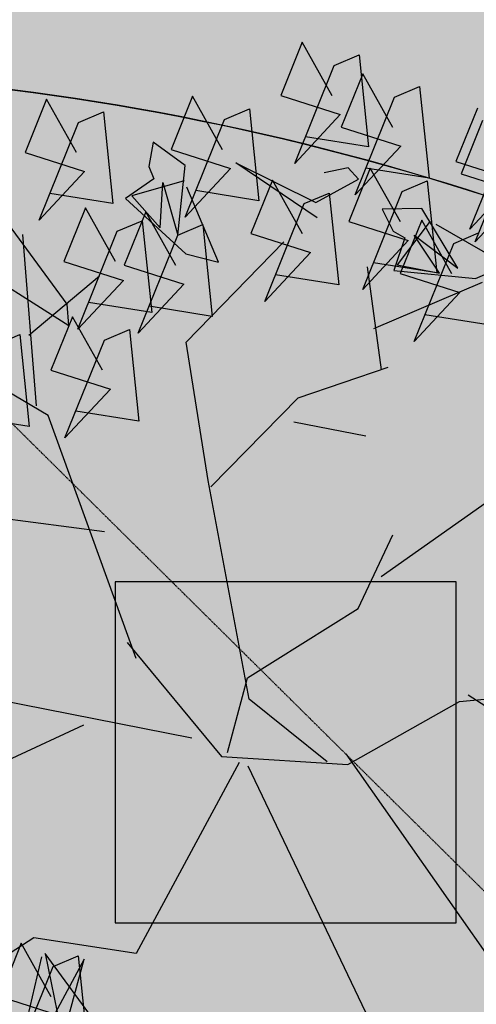
# Model space of a CAD drawing. Units: centimetres. Extents: x 58915 to 118006, y 135282 to 187460.
# Drawn here: x 92431 to 92699, y 163983 to 164560 of the extents above; entities that cross this region are included whole.
import ezdxf

# ---------------------------------------------------------------- set-up
doc = ezdxf.new("R2010")
doc.units = ezdxf.units.CM
doc.header["$LTSCALE"] = 10
doc.linetypes.add('DASHED', pattern=[0.75, 0.5, -0.25])
for name, color, linetype in [('ARVORES', 70, 'Continuous'), ('GRAMA - SÃO CARLOS', 71, 'Continuous'), ('HACHURA PAV. CBUQ CICLOVIA', 252, 'Continuous'), ('HACHURA PAVER PASSEIO', 8, 'Continuous'), ('L-MURO', 2, 'Continuous'), ('PASSEIO', 2, 'Continuous'), ('PG-MF', 3, 'Continuous')]:
    doc.layers.add(name, color=color, linetype=linetype)
pattern_1 = [(90, (0, 0), (-9.956799999999998, 9.956800000000003), [29.8704, -9.9568]), (180, (8.881784197001252e-16, 9.956793213304774), (-9.956799999999998, 9.956800000000003), [29.8704, -9.9568])]

# ---------------------------------------------------------------- blocks, each defined once
blk = doc.blocks.new('IPE ROXO')
at = {"color": 74, "lineweight": -2}
for p, q in [((-2.547494944764294, 1.988132486590018), (-2.985345599874561, 2.42552137842759)), ((-2.945542339607098, 2.067658126337278), (-2.706712916556688, 2.345995738680415)), ((-2.706712916556688, 2.345995738680415), (-2.547494944764294, 1.988132486590018)), ((-3.184369297295961, 2.306233627730734), (-2.945542339607098, 2.067658126337278)), ((-3.433166176602613, 1.884789847138137), (-3.433166176602613, 2.043841126631889)), ((-3.433166176602613, 2.043841126631889), (-2.915706535596149, 1.884789847138137)), ((-2.995315521492623, 1.447400955300566), (-3.433166176602613, 1.884789847138137)), ((-2.915706535596149, 1.884789847138137), (-3.114730233017553, 1.566688705997421)), ((-3.741634663930876, 1.630267816652747), (-3.741634663930876, 1.789319096146585)), ((-3.741634663930876, 1.789319096146585), (-3.224175022924417, 1.630267816652747)), ((-3.273948204810502, 1.805264207390877), (-3.632189874024013, 1.765502096441281)), ((-3.393362916335427, 1.52692659504774), (-3.15453349328474, 1.805264207390877)), ((-3.15453349328474, 1.805264207390877), (-2.995315521492623, 1.447400955300566)), ((-3.632189874024013, 1.765502096441281), (-3.393362916335427, 1.52692659504774)), ((-3.303784008820891, 1.192878924815176), (-3.741634663930876, 1.630267816652747)), ((-3.224175022924417, 1.630267816652747), (-3.423198720345816, 1.312166675512117)), ((-3.582416692138764, 1.550742176905487), (-3.940658361352281, 1.510980065955891)), ((-3.940658361352281, 1.510980065955891), (-3.701831403663689, 1.272404564562436)), ((-3.701831403663689, 1.272404564562436), (-3.463001980613003, 1.550742176905487)), ((-3.463001980613003, 1.550742176905487), (-3.303784008820891, 1.192878924815176)), ((-3.701828938302425, 0.9145413124720392), (-3.701828938302425, 1.073592591965877)), ((-3.701828938302425, 1.073592591965877), (-3.184369297295961, 0.9145413124720392)), ((-3.263978283192158, 0.4771524206345532), (-3.701828938302425, 0.9145413124720392)), ((-3.184369297295961, 0.9145413124720392), (-3.38339299471736, 0.5964401713314089)), ((-3.542610966510031, 0.8350156727248645), (-3.900852635723824, 0.7952535617751835)), ((-3.662025678034961, 0.5566780603817278), (-3.423196254984552, 0.8350156727248645)), ((-3.423196254984552, 0.8350156727248645), (-3.263978283192158, 0.4771524206345532)), ((-3.900852635723824, 0.7952535617751835), (-3.662025678034961, 0.5566780603817278)), ((-4.020264881887485, 0.1192877506971968), (-4.020264881887485, 0.2783390301910345)), ((-4.020264881887485, 0.2783390301910345), (-3.50280524088102, 0.1192877506971968)), ((-3.582414226777217, -0.3181011411403745), (-4.020264881887485, 0.1192877506971968)), ((-3.50280524088102, 0.1192877506971968), (-3.701828938302425, -0.1988133904435188)), ((-3.861046910095096, 0.03976211095002213), (-4.219288579308889, 3.410605131648481e-13)), ((-4.219288579308889, 3.410605131648481e-13), (-3.980461621620021, -0.2385755013931146)), ((-3.980461621620021, -0.2385755013931146), (-3.741632198569611, 0.03976211095002213)), ((-3.741632198569611, 0.03976211095002213), (-3.582414226777217, -0.3181011411403745)), ((-2.786321902453157, -0.2385769192406713), (-2.786321902453157, -0.07952563974691884)), ((-2.786321902453157, -0.07952563974691884), (-2.268862261446698, -0.2385769192406713)), ((-2.348471247342895, -0.6759658110782425), (-2.786321902453157, -0.2385769192406713)), ((-2.268862261446698, -0.2385769192406713), (-2.467885958868097, -0.5566780603813868)), ((-2.627103930660768, -0.3181025589879312), (-2.985345599874561, -0.3578646699376122)), ((-2.746518642185693, -0.5964401713309826), (-2.507689219135283, -0.3181025589879312)), ((-2.507689219135283, -0.3181025589879312), (-2.348471247342895, -0.6759658110782425)), ((-2.985345599874561, -0.3578646699376122), (-2.746518642185693, -0.5964401713309826)), ((0.477656380739278, -1.948370375640081), (0.477656380739278, -1.789319096146244)), ((0.477656380739278, -1.789319096146244), (0.9951160217457371, -1.948370375640081)), ((0.915507035849263, -2.385759267477567), (0.477656380739278, -1.948370375640081)), ((0.6368743525313896, -2.027896015387171), (0.2786326833178734, -2.067658126336937)), ((0.2786326833178734, -2.067658126336937), (0.5174596410064645, -2.306233627730393)), ((0.5174596410064645, -2.306233627730393), (0.7562890640571514, -2.027896015387171))]:
    blk.add_line(p, q, dxfattribs=at)
at = {"color": 72, "lineweight": -2}
for p, q in [((-2.467885958868097, 1.988132486590018), (-2.905736613978087, 2.42552137842759)), ((-2.865933353710901, 2.067658126337278), (-2.627103930660214, 2.345995738680415)), ((-2.627103930660214, 2.345995738680415), (-2.467885958868097, 1.988132486590018)), ((-3.104760311399486, 2.306233627730734), (-2.865933353710901, 2.067658126337278)), ((-3.184369297295961, 0.3976267808879754), (-3.184369297295961, 0.5566780603817278)), ((-3.184369297295961, 0.5566780603817278), (-2.666909656289496, 0.3976267808879754)), ((-2.746518642185693, -0.03976211094968107), (-3.184369297295961, 0.3976267808879754)), ((-2.666909656289496, 0.3976267808879754), (-2.865933353710901, 0.0795256397472599)), ((-3.025151325503572, 0.3181011411407155), (-3.38339299471736, 0.2783390301910345)), ((-3.144566037028497, 0.03976352879757883), (-2.905736613978087, 0.3181011411407155)), ((-2.905736613978087, 0.3181011411407155), (-2.746518642185693, -0.03976211094968107)), ((-3.38339299471736, 0.2783390301910345), (-3.144566037028497, 0.03976352879757883))]:
    blk.add_line(p, q, dxfattribs=at)
at = {"color": 43, "lineweight": -2}
for p, q in [((-0.02186035978846768, 0.8530436017195768), (0.3937157548126411, 2.181487164754884)), ((-0.8757013102199807, 0.7157279220279236), (-1.154333993537854, 1.988132486590018)), ((-2.232256574952185, 1.243189820013441), (-2.232256574952185, 1.936565378644019)), ((-0.0398032602671865, 0.9145413124717834), (0.7164833384278637, 1.431455844056188)), ((-1.991987380827631, 1.189853238580667), (-2.5793104340024, 1.349862982879756)), ((-2.030035303757829, 0.6759658110783278), (-1.990229578129378, 1.232642453612414)), ((-2.587298205031757, 0.1988133904438598), (-2.905736613978641, 0.9543034234217203)), ((-1.910620592232904, 0.5964401713314089), (-1.671793634544313, 0.9543034234217203)), ((-0.7562865986950502, 0.5169145315844901), (-1.074722542280115, 0.8747777836748867)), ((0.06125437005944256, 0.1057940975123017), (-0.02186035978846768, 0.8530436017195768)), ((-1.751402620440787, 0), (-2.030035303757829, 0.6759658110783278)), ((-0.6368718871701251, -0.2385755013934556), (-0.7562865986950502, 0.5169145315844901)), ((0, 0.1192877506968557), (1.67179609990586, 0.4771524206345532)), ((-1.791205880707979, 0), (-2.587298205031757, 0.1988133904438598)), ((-0.2712070146937506, -0.5584276840051814), (0.06125437005944256, 0.1057940975123017)), ((-0.5174596410064645, -0.2783390301906081), (-1.791205880707979, 0)), ((0, 0), (-0.5174596410064645, -0.2783390301906081)), ((-2.985345599874561, -0.6362022822810047), (-3.144563571667232, -0.1192877506965146)), ((-0.2786302179557776, -0.516914531584149), (-0.6368718871701251, -0.2385755013934556)), ((-0.1592179717921169, -0.4373888918372302), (1.59218711400994, -0.3578632520903113)), ((-2.587298205031757, -0.7554900329776046), (-3.542610966510031, -0.4373888918372302)), ((-0.1990212320601348, -0.4771524206344679), (0.5970710922642031, -1.471217955005869)), ((-1.102361709258075, -0.807510852074472), (-0.2712070146937506, -0.5584276840051814)), ((-1.751402620440787, -0.6759658110782425), (-2.308667987075708, -1.630269234499707)), ((-0.4378506551099903, -0.6759658110782425), (-1.432964211493626, -2.147183766083856)), ((-2.507689219135843, -0.7157279220279236), (-3.263978283192158, -1.272404564562009)), ((-0.9951135563836413, -0.7952535617748424), (-2.507689219135843, -0.7157279220279236)), ((-0.7562865986950502, -1.232642453612073), (-0.7164808730665992, -2.425521378427248)), ((0.5970710922642031, -1.471217955005869), (0.2786326833178734, -1.988132486590018)), ((0.2786326833178734, -1.988132486590018), (0.3582416692143475, -2.465284907224486)), ((0.3980473948428038, -1.988132486590018), (1.154336458899396, -2.544810546971405))]:
    blk.add_line(p, q, dxfattribs=at)
at = {"color": 201, "lineweight": -2}
for p, q in [((-2.270471573567223, 2.106016833814721), (-2.650910473646539, 1.81718840488162)), ((-2.269406938623446, 1.907129807117457), (-2.270471573567223, 2.106016833814721)), ((-2.507689219135283, 1.868844735893418), (-2.507689219135283, 2.027896015387256)), ((-2.497923643964324, 1.484022166240663), (-2.269406938623446, 1.907129807117457)), ((-2.905736613978087, 1.709793456399666), (-2.905736613978087, 1.868844735893418)), ((-2.905736613978087, 1.868844735893418), (-2.388276972971623, 1.709793456399666)), ((-2.069838564025298, 1.431455844055932), (-2.507689219135283, 1.868844735893418)), ((-1.990229578128824, 1.868844735893418), (-2.189253275550223, 1.550743594752788)), ((-2.36451519095408, 1.834923817946986), (-2.770062010021263, 1.776651737769157)), ((-2.348471247342895, 1.789319096146329), (-2.706712916556688, 1.749556985196563)), ((-2.682612569894362, 1.793120238741807), (-2.521967785349775, 1.515692617571261)), ((-2.64218592025461, 1.674041486405372), (-2.36451519095408, 1.834923817946986)), ((-2.467885958868097, 1.510981483803192), (-2.22905653581741, 1.789319096146329)), ((-2.22905653581741, 1.789319096146329), (-2.069838564025298, 1.431455844055932)), ((-2.770062010021263, 1.776651737769157), (-2.856447672545471, 1.561297339371919)), ((-2.706712916556688, 1.749556985196563), (-2.467885958868097, 1.510981483803192)), ((-2.467885958868097, 1.272404564562095), (-2.905736613978087, 1.709793456399666)), ((-2.379834778947325, 1.723447350801422), (-2.64218592025461, 1.674041486405372)), ((-2.388276972971623, 1.709793456399666), (-2.587300670393027, 1.39169231525895)), ((-2.521967785349775, 1.515692617571261), (-2.379834778947325, 1.723447350801422)), ((-2.746518642185693, 1.630267816652491), (-3.104760311399486, 1.59050570570281)), ((-2.865933353710901, 1.351930204309355), (-2.627103930660214, 1.630267816652491)), ((-2.713250031198685, 1.570165045904474), (-2.649843875116982, 1.618302868934961)), ((-2.649843875116982, 1.618302868934961), (-2.497923643964324, 1.484022166240663)), ((-2.627103930660214, 1.630267816652491), (-2.467885958868097, 1.272404564562095)), ((-3.104760311399486, 1.59050570570281), (-2.865933353710901, 1.351930204309355)), ((-2.856447672545471, 1.561297339371919), (-2.713250031198685, 1.570165045904474)), ((-3.072197817648441, 1.500838203895114), (-3.157331678506543, 1.47248976407451)), ((-3.043819042241894, 1.217358059230634), (-3.072197817648441, 1.500838203895114)), ((-3.157331678506543, 1.47248976407451), (-3.18570798855183, 1.330750400666005)), ((-3.064954585770758, 1.15311681386558), (-3.064954585770758, 1.312168093359332)), ((-3.064954585770758, 1.312168093359332), (-2.547494944764294, 1.15311681386558)), ((-3.441109571126136, 0.8771824527721606), (-3.043819042241894, 1.217358059230634)), ((-2.958685181383792, 1.189009619409944), (-3.441109571126136, 0.8771824527721606)), ((-2.627103930660768, 0.7157279220279236), (-3.064954585770758, 1.15311681386558)), ((-2.547494944764294, 1.15311681386558), (-2.746518642185693, 0.8350156727248645)), ((-2.905736613978641, 1.07359117411832), (-3.263978283192158, 1.033829063168639)), ((-3.025151325503572, 0.7952535617751835), (-2.786321902453157, 1.07359117411832)), ((-2.786321902453157, 1.07359117411832), (-2.627103930660768, 0.7157279220279236)), ((-3.263978283192158, 1.033829063168639), (-3.025151325503572, 0.7952535617751835)), ((-3.542608501148766, 0.596438753484108), (-3.741632198570166, 0.4771510027872523)), ((-3.18436683193525, 0.3976253630403335), (-3.542608501148766, 0.596438753484108)), ((-3.462999515252292, 0.5566766425341712), (-3.50280524088158, 0.2385755013937967)), ((-2.945539874245828, 0.5566766425341712), (-3.423196254985106, 0.5566766425341712)), ((-3.06495458577159, 0.3976253630403335), (-2.945539874245828, 0.5566766425341712)), ((-3.741632198570166, 0.4771510027872523), (-3.622217487045241, 0.3976253630403335)), ((-3.263975817830893, 0.3181011411407155), (-3.50280524088158, 0.4373888918375712)), ((-3.50280524088158, 0.4373888918375712), (-3.18436683193525, 0.3976253630403335)), ((-3.622217487045241, 0.3976253630403335), (-3.542608501148766, 0.3976253630403335)), ((-3.542608501148766, 0.3976253630403335), (-3.50280524088158, 0.1988119725965589)), ((-3.50280524088158, 0.1988119725965589), (-3.06495458577159, 0.3976253630403335)), ((-3.50280524088158, 0.2385755013937967), (-3.263975817830893, 0.3181011411407155)), ((-3.343587269088632, 0.07952422190004427), (-3.343587269088632, 0.2385755013937967)), ((-3.343587269088632, 0.2385755013937967), (-2.826127628082167, 0.07952422190004427)), ((-2.905736613978641, -0.3578646699376122), (-3.343587269088632, 0.07952422190004427)), ((-2.826127628082167, 0.07952422190004427), (-3.025151325503572, -0.2385769192406713)), ((-3.184369297296515, -1.417847215634538e-06), (-3.542610966510031, -0.03976352879689671)), ((-3.542610966510031, -0.03976352879689671), (-3.303784008821445, -0.2783390301903523)), ((-3.303784008821445, -0.2783390301903523), (-3.064954585770758, -1.417847215634538e-06)), ((-3.064954585770758, -1.417847215634538e-06), (-2.905736613978641, -0.3578646699376122)), ((-3.064954585770758, -0.3578632520903113), (-3.900852635723824, -0.5566766425341712)), ((-3.463001980613557, -0.7554900329776046), (-2.945539874245828, -0.3976267808875491)), ((-2.945539874245828, -0.3976267808875491), (-3.064954585770758, -0.3578632520903113)), ((-3.009091961156264, -0.8426181701898372), (-3.009091961156264, -0.6835668906959995)), ((-3.009091961156264, -0.6835668906959995), (-2.491632320149799, -0.8426181701898372)), ((-2.491632320149799, -0.8426181701898372), (-2.690656017571198, -1.160719311330467)), ((1.22467568582392, -1.76360927023498), (0.388777635871131, -1.962422660678754)), ((1.065457714031249, -2.200999579919426), (0.5081923473960561, -1.76360927023498)), ((0.5081923473960561, -1.76360927023498), (0.8266282909811213, -2.161236051122188)), ((0.388777635871131, -1.962422660678754), (0.9858487281353341, -2.081711829222911))]:
    blk.add_line(p, q, dxfattribs=at)

msp = doc.modelspace()

# ---------------------------------------------------------------- hatches: boundary and pattern name
at = {"layer": 'GRAMA - SÃO CARLOS'}
h = msp.add_hatch(color=256, dxfattribs=at)
h.paths.add_polyline_path([(91886.90459768102, 164030.9099266976), (92086.90459768102, 164030.9099266976), (92086.90459768102, 164230.9099266976), (91886.90459768102, 164230.9099266976)])
h.paths.add_polyline_path([(92486.90459768102, 164030.9099266976), (92686.90459768102, 164030.9099266976), (92686.90459768102, 164230.9099266976), (92486.90459768102, 164230.9099266976)])
h.paths.add_polyline_path([(91286.90459768102, 164030.9099266976), (91486.90459768102, 164030.9099266976), (91486.90459768102, 164230.9099266976), (91286.90459768102, 164230.9099266976)])
h.paths.add_polyline_path([(90686.90459768102, 164030.9099266976), (90886.90459768102, 164030.9099266976), (90886.90459768102, 164230.9099266976), (90686.90459768102, 164230.9099266976)])
at = {"layer": 'HACHURA PAV. CBUQ CICLOVIA'}
h = msp.add_hatch(color=256, dxfattribs=at)
edge = h.paths.add_edge_path()
edge.add_line((94579.93129173454, 164551.937574183), (94640.63141471578, 164699.9764037854))
edge.add_line((94640.63141471578, 164699.9764037854), (94698.94047731516, 164708.4919583375))
edge.add_line((94698.94047731516, 164708.4919583375), (94724.13793582491, 164712.1718379835))
edge.add_arc((96432.64743174607, 163880.9105659612), 1900.000000004471, 152.4632070474497, 154.0551422150053, ccw=False)
edge.add_arc((94659.21916238968, 164805.5468044468), 100.0000000138425, 332.4632070474546, 452.1309613832778)
edge.add_arc((93334.54918911561, 200405.9102657095), 35525.00005769989, 271.96066095393235, 272.130961383265, ccw=False)
edge.add_line((94549.97706108016, 164901.7082019026), (94538.19166660868, 164857.6927950699))
edge.add_line((94538.19166660868, 164857.6927950699), (94501.25735368999, 164719.7179998419))
edge.add_line((94501.25735368999, 164719.7179998419), (94381.30322795735, 164716.4002107902))
edge.add_line((94381.30322795735, 164716.4002107902), (94336.79964725637, 164852.0910823971))
edge.add_line((94336.79964725637, 164852.0910823971), (94322.84742969711, 164894.6599964323))
edge.add_arc((93334.54918910583, 200405.9102657081), 35525.00005769884, 271.4328793799167, 271.59416255168424, ccw=False)
edge.add_line((94222.88223321746, 164892.0187089913), (94211.78146299534, 164872.3078574147))
edge.add_line((94211.78146299534, 164872.3078574147), (94182.865002883, 164820.9629473265))
edge.add_line((94182.865002883, 164820.9629473265), (94102.66024139276, 164819.2598088154))
edge.add_line((94102.66024139276, 164819.2598088154), (94102.561476795, 164819.1476299986))
edge.add_line((94102.561476795, 164819.1476299986), (94102.43835518693, 164819.2550970884))
edge.add_line((94102.43835518693, 164819.2550970884), (94022.9010642992, 164817.5661322356))
edge.add_line((94022.9010642992, 164817.5661322356), (94021.41494389056, 164887.5510055395))
edge.add_arc((93334.5491891092, 200405.9102657088), 35525.00005769941, 270.798452488919, 271.10786660606016, ccw=False)
edge.add_line((93829.59623927288, 164884.3596588213), (93830.9897566532, 164784.3693687461))
edge.add_arc((93334.54918911106, 200405.9102655232), 35625.00005751389, 270.000006611148, 270.7984524889202, ccw=False)
edge.add_line((93334.55329974803, 164780.9102080096), (92030.13276883314, 164780.9100574973))
edge.add_line((92030.13276883314, 164780.9100574973), (92030.13072905959, 164780.9100574927))
edge.add_line((92030.13072905959, 164780.9100574927), (92030.13072905819, 164750.910056951))
edge.add_line((92030.13072905819, 164750.910056951), (92030.1307988203, 164750.910056951))
edge.add_line((92030.1307988203, 164750.910056951), (92030.1307988203, 164740.9100569533))
edge.add_line((92030.1307988203, 164740.9100569533), (92030.13079549781, 164730.910057036))
edge.add_line((92030.13079549781, 164730.910057036), (92030.13079882496, 164730.910057036))
edge.add_line((92030.13079882496, 164730.910057036), (92030.13079882496, 164720.9100570383))
edge.add_line((92030.13079882496, 164720.9100570383), (92030.13079515248, 164710.9100569941))
edge.add_line((92030.13079515248, 164710.9100569941), (92030.13079889481, 164710.9100569941))
edge.add_line((92030.13079889481, 164710.9100569941), (92030.13079887153, 164700.9100569731))
edge.add_line((92030.13079887153, 164700.9100569731), (92030.13079476426, 164690.9100570104))
edge.add_line((92030.13079476426, 164690.9100570104), (92030.13079884824, 164690.9100570104))
edge.add_line((92030.13079884824, 164690.9100570104), (92030.13079884824, 164680.9100570127))
edge.add_line((92030.13079884824, 164680.9100570127), (92030.13079419489, 164670.9100569918))
edge.add_line((92030.13079419489, 164670.9100569918), (92030.13079881332, 164670.9100569918))
edge.add_line((92030.13079881332, 164670.9100569918), (92030.13079881332, 164660.9100569941))
edge.add_line((92030.13079881332, 164660.9100569941), (92030.13079344675, 164650.9100569848))
edge.add_line((92030.13079344675, 164650.9100569848), (92030.13079879586, 164650.9100569848))
edge.add_line((92030.13079879586, 164650.9100569848), (92030.13079879586, 164640.9100569871))
edge.add_line((92030.13079879586, 164640.9100569871), (92030.13079245514, 164630.9100571047))
edge.add_line((92030.13079245514, 164630.9100571047), (92030.13079881914, 164630.9100571047))
edge.add_line((92030.13079881914, 164630.9100571047), (92030.13079881914, 164620.910057107))
edge.add_line((92030.13079881914, 164620.910057107), (92030.13079106678, 164610.9100570977))
edge.add_line((92030.13079106678, 164610.9100570977), (92030.13079884242, 164610.9100570977))
edge.add_line((92030.13079884242, 164610.9100570977), (92030.13079881914, 164600.9100570767))
edge.add_line((92030.13079881914, 164600.9100570767), (92030.13078885182, 164590.9100570791))
edge.add_line((92030.13078885182, 164590.9100570791), (92030.13079881914, 164590.9100570791))
edge.add_line((92030.13079881914, 164590.9100570791), (92030.13079881914, 164580.9100570814))
edge.add_line((92030.13079881914, 164580.9100570814), (92030.1307848649, 164570.9100570488))
edge.add_line((92030.1307848649, 164570.9100570488), (92030.1307988203, 164570.9100570488))
edge.add_line((92030.1307988203, 164570.9100570488), (92030.1307988203, 164560.9100570511))
edge.add_line((92030.1307988203, 164560.9100570511), (92030.13072904795, 164530.9100568406))
edge.add_line((92030.13072904795, 164530.9100568406), (92239.28269050202, 164530.9100568406))
edge.add_arc((92239.55829951544, 163030.9100821607), 1500.00000000001, 59.52061142763762, 90.01052748890243, ccw=False)
edge.add_line((93000.40085451538, 164323.6276098911), (93176.37024440044, 164220.0589668349))
edge.add_arc((93937.21279940043, 165512.7764945652), 1499.99999999999, 239.520611427635, 270.2112573101367)
edge.add_line((93942.743490315, 164012.7866907805), (94537.38344054965, 164014.9792188643))
edge.add_arc((96432.64743174578, 163880.9105659614), 1900.000000004183, 171.4835625782815, 175.9537069482679, ccw=False)
edge.add_line((94553.59793745665, 164162.2875337958), (94394.11705836467, 164209.1126667336))
edge.add_line((94394.11705836467, 164209.1126667336), (94393.67460340075, 164329.1118510533))
edge.add_line((94393.67460340075, 164329.1118510533), (94497.6231513368, 164358.5667556585))
edge.add_line((94497.6231513368, 164358.5667556585), (94601.57169927283, 164388.0216602636))
edge.add_arc((96432.64743173293, 163880.9105659651), 1899.999999990785, 161.500847430542, 164.5200840285058, ccw=False)
edge.add_line((94630.82357019563, 164483.7627634064), (94579.93129173454, 164551.937574183))
at = {"layer": 'HACHURA PAVER PASSEIO'}
h = msp.add_hatch(dxfattribs=at)
h.set_pattern_fill('AR-HBONE', color=256, scale=0.098, angle=45, style=0)
h.set_pattern_definition(pattern_1)
h.paths.add_polyline_path([(92216.85661306267, 164530.9100795516), (89570.13072589542, 164530.9097753609), (89571.01077636308, 164483.265071538), (89582.47112195753, 164487.1309608221), (90563.30943793726, 163530.9098895078), (93227.58171094947, 163530.9101957152), (92686.90459768356, 164065.8499647873), (92686.90459768356, 164030.909926699), (92486.90459768356, 164030.909926699), (92486.90459768356, 164230.909926699), (92520.0743321436, 164230.909926699)])
h.paths.add_polyline_path([(91486.90459768356, 164230.909926699), (91486.90459768356, 164030.909926699), (91286.90459768356, 164030.909926699), (91286.90459768356, 164230.909926699)], flags=16)
h.paths.add_polyline_path([(91886.90459768356, 164230.909926699), (92086.90459768356, 164230.909926699), (92086.90459768356, 164030.909926699), (91886.90459768356, 164030.909926699)], flags=16)
h.paths.add_polyline_path([(90886.90459768356, 164230.909926699), (90886.90459768356, 164030.909926699), (90686.90459768356, 164030.909926699), (90686.90459768356, 164230.909926699)], flags=16)
h = msp.add_hatch(dxfattribs=at)
h.set_pattern_fill('AR-HBONE', color=256, scale=0.098, angle=45, style=0)
h.set_pattern_definition(pattern_1)
h.paths.add_polyline_path([(93932.74119043828, 163530.9102767599), (93932.92453297405, 162847.1498226469), (94283.4998865831, 162504.7825662868), (94436.72492462475, 162355.1450194542), (94443.15508633666, 164014.6317845676), (93942.743490315, 164012.7866907805, -0.1347194661235842), (93176.37024440049, 164220.0589668349), (93000.40085451533, 164323.6276098911, 0.1337810979648371), (92239.55812711899, 164530.9100821607), (92216.85661306267, 164530.9100795516), (92520.0743321436, 164230.909926699), (92686.90459768356, 164230.909926699), (92686.90459768356, 164065.8499647873), (93227.58171094947, 163530.9101957152)])
h.paths.add_polyline_path([(93933.29475779101, 161466.4277338008, 0.05619937149217528), (94020.1237053663, 160698.2095829941), (94451.95705117397, 161136.0523788008, -0.02807600291471085), (94433.29473981644, 161466.5618030636), (94433.29390567866, 161469.6726492377), (94436.72492462437, 162355.1450193532), (94283.49988649279, 162504.7825662612), (93932.92453297405, 162847.1498226407)])

# ---------------------------------------------------------------- linework, layer by layer
at = {"layer": 'L-MURO', "linetype": 'DASHED', "lineweight": -2, "ltscale": 0.1}
msp.add_lwpolyline([(93293.36879459955, 163465.8212054987), (92077.07433264516, 164669.2090734839), (92464.45197446086, 164997.3558802158), (100025.9180875663, 165010.7569972519)], dxfattribs=at)
at = {"layer": 'PASSEIO'}
msp.add_lwpolyline([(92486.90459768356, 164030.909926699), (92686.90459768356, 164030.909926699), (92686.90459768356, 164230.909926699), (92486.90459768356, 164230.909926699)], close=True, dxfattribs=at)
msp.add_arc((92239.55829951548, 163030.9100821607), 1500, 59.52061142763532, 90.0000065850594, dxfattribs=at)
at = {"layer": 'PG-MF'}
msp.add_lwpolyline([(92030.1307988203, 164560.9100570511), (92030.13072904795, 164530.9100568406), (92239.28269050202, 164530.9100568406, -0.1338278259540099), (93000.40085451538, 164323.6276098911)], format="xyb", dxfattribs=at)

# ---------------------------------------------------------------- block references
at = {"layer": 'ARVORES', "xscale": 100, "yscale": 100, "zscale": 100, "rotation": 292.9657499686677}
msp.add_blockref('IPE ROXO', (92611.22401020188, 164125.3547011412), dxfattribs=at)

doc.saveas('drawing.dxf')
